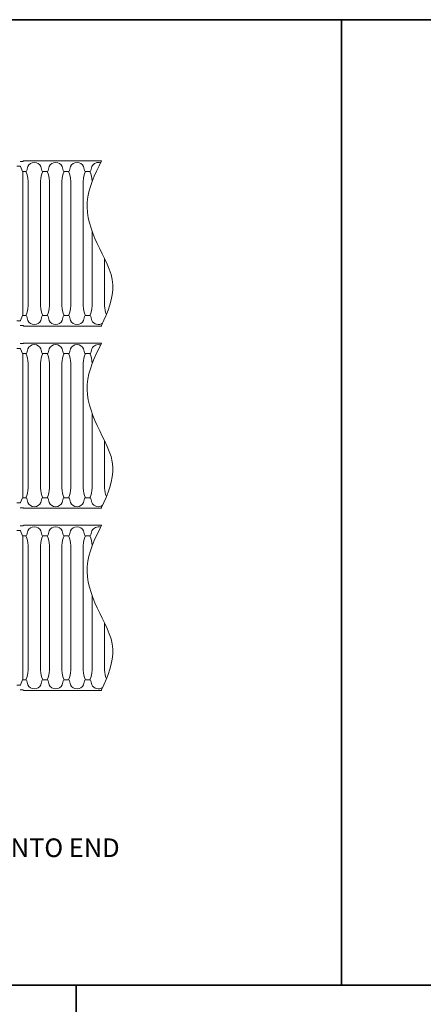
# Paper-space layout 'Layout1' of a CAD drawing. Units: inches. Extents: x 0 to 32, y -1.1 to 23.5.
# Drawn here: x 12.9 to 14.2, y 20.3 to 23.5 of the extents above; entities that cross this region are included whole.
import ezdxf

# ---------------------------------------------------------------- set-up
doc = ezdxf.new("R2010")
doc.units = ezdxf.units.IN
doc.header["$MEASUREMENT"] = 0
doc.linetypes.add('HIDDEN', pattern=[0.375, 0.25, -0.125])
doc.layers.add('18 INCH PROFILE', color=7, linetype='Continuous')
doc.layers.add('45in Chamber', color=7, linetype='Continuous')
doc.layers.add('45in Chamber Outline', color=7, linetype='Continuous', lineweight=25)
doc.layers.add('Dimension', color=5, linetype='Continuous', lineweight=15)
doc.layers.add('Viewport', color=3, linetype='HIDDEN', plot=False)
doc.styles.get("Standard").update_dxf_attribs({"font": 'arial.ttf'})

psp = doc.layouts.get("Layout1")

# ---------------------------------------------------------------- linework, layer by layer
psp.add_line((10.4988584, 23.500002), (20.7488584, 23.500002))
at = {"lineweight": 15}
for p, q in [((10.4988584, 23.500002), (13.9155251, 23.500002)), ((13.9155251, 23.500002), (17.3321918, 23.500002)), ((13.9155251, 23.500002), (13.9155251, 20.3933189)), ((13.0963483, 23.0457435), (12.8922244, 23.0457435)), ((10.4988584, 20.3933189), (20.7488584, 20.3933189))]:
    psp.add_line(p, q, dxfattribs=at)
at = {"layer": '18 INCH PROFILE', "lineweight": 15}
for points, knots in [([(13.1429093, 23.0457435), (13.1211684, 23.0017838), (13.0780323, 22.9145636), (13.1240068, 22.7763045), (13.2021595, 22.6505341), (13.1623589, 22.5602367), (13.1429093, 22.5161107), (13.1426232, 22.5154615), (13.1423371, 22.5148122), (13.142051, 22.5141629)], [0, 0, 0, 0, 20.329884996, 40.336397835, 61.136674286, 81.015439156, 81.015439156, 81.015439156, 81.30786174, 81.30786174, 81.30786174, 81.30786174]), ([(13.1429093, 22.4594735), (13.1211037, 22.4156791), (13.078119, 22.3293491), (13.1239272, 22.1899111), (13.2021787, 22.0642939), (13.1623651, 21.9739765), (13.1429093, 21.9298407), (13.1426231, 21.9291915), (13.1423369, 21.9285422), (13.1420507, 21.9278929)], [0, 0, 0, 0, 20.598568443, 40.605081282, 61.405357734, 81.284122603, 81.284122603, 81.284122603, 81.576554851, 81.576554851, 81.576554851, 81.576554851]), ([(13.1429091, 21.8732036), (13.1211033, 21.8294076), (13.078119, 21.7430758), (13.1239269, 21.6036366), (13.2021785, 21.4780193), (13.162365, 21.3877019), (13.1429091, 21.3435662), (13.1426236, 21.3429184), (13.1423381, 21.3422707), (13.1420525, 21.341623)], [0, 0, 0, 0, 20.599199825, 40.605712664, 61.405989116, 81.284753985, 81.284753985, 81.284753985, 81.576499625, 81.576499625, 81.576499625, 81.576499625])]:
    psp.add_open_spline(points, degree=3, knots=knots, dxfattribs=at)
at = {"layer": '45in Chamber', "lineweight": 9}
for p, q in [((12.8807892, 23.0285974), (12.8701774, 23.0285975)), ((12.8878671, 23.0117859), (12.8820701, 23.0276726)), ((12.8989146, 23.0117859), (12.8878671, 23.0117859)), ((12.88896, 23.0117859), (12.88896, 22.5481205)), ((12.9051091, 23.0273281), (12.902217, 23.0145127)), ((12.9473781, 23.0273281), (12.9502703, 23.0145127)), ((12.9676608, 23.0117859), (12.9535727, 23.0117859)), ((12.9738554, 23.0273281), (12.9709632, 23.0145127)), ((13.0161244, 23.0273281), (13.0190165, 23.0145127)), ((13.036407, 23.0117859), (13.022319, 23.0117859)), ((13.0426016, 23.0273281), (13.0397095, 23.0145127)), ((13.0848706, 23.0273281), (13.0877628, 23.0145127)), ((13.0910652, 23.0117859), (13.1051533, 23.0117859)), ((13.1113479, 23.0273281), (13.1084557, 23.0145127)), ((12.9067236, 22.7799532), (12.9060437, 22.980752)), ((12.9464435, 22.980752), (12.9457636, 22.7799532)), ((12.9754699, 22.7799532), (12.97479, 22.980752)), ((13.0151898, 22.980752), (13.0145099, 22.7799532)), ((13.0442161, 22.7799532), (13.0435362, 22.980752)), ((13.083936, 22.980752), (13.0832561, 22.7799532)), ((13.1122891, 22.9787889), (13.1122825, 22.980752)), ((13.1129624, 22.7799532), (13.112835, 22.8175773)), ((12.9060437, 22.5791544), (12.9067236, 22.7799532)), ((12.9464435, 22.5791544), (12.9457636, 22.7799532)), ((12.97479, 22.5791544), (12.9754699, 22.7799532)), ((13.0151898, 22.5791544), (13.0145099, 22.7799532)), ((13.0435362, 22.5791544), (13.0442161, 22.7799532)), ((13.083936, 22.5791544), (13.0832561, 22.7799532)), ((13.1122825, 22.5791544), (13.1129624, 22.7799532)), ((13.1526823, 22.5791544), (13.1521644, 22.7320825)), ((12.8807892, 22.531309), (12.8701774, 22.5313089)), ((12.8878671, 22.5481205), (12.8820701, 22.5322338)), ((12.8989146, 22.5481205), (12.8878671, 22.5481205)), ((12.9051091, 22.5325783), (12.902217, 22.5453937)), ((12.9473781, 22.5325783), (12.9502703, 22.5453937)), ((12.9676608, 22.5481205), (12.9535727, 22.5481205)), ((12.9738554, 22.5325783), (12.9709632, 22.5453937)), ((13.0161244, 22.5325783), (13.0190165, 22.5453937)), ((13.036407, 22.5481205), (13.022319, 22.5481205)), ((13.0426016, 22.5325783), (13.0397095, 22.5453937)), ((13.0848706, 22.5325783), (13.0877628, 22.5453937)), ((13.0910652, 22.5481205), (13.1051533, 22.5481205)), ((13.1113479, 22.5325783), (13.1084557, 22.5453937)), ((12.8807878, 22.4423274), (12.8701761, 22.4423275)), ((12.8878658, 22.425516), (12.8820688, 22.4414026)), ((12.9051078, 22.4410582), (12.9022156, 22.4282427)), ((12.9473768, 22.4410582), (12.950269, 22.4282427)), ((12.9738541, 22.4410582), (12.9709619, 22.4282427)), ((13.0161231, 22.4410582), (13.0190152, 22.4282427)), ((13.0426003, 22.4410582), (13.0397081, 22.4282427)), ((13.0848693, 22.4410582), (13.0877615, 22.4282427)), ((13.1113465, 22.4410582), (13.1084544, 22.4282427)), ((12.8989132, 22.425516), (12.8878658, 22.425516)), ((12.8889587, 22.425516), (12.8889587, 21.9618505)), ((12.9676595, 22.425516), (12.9535714, 22.425516)), ((13.0364057, 22.425516), (13.0223176, 22.425516)), ((13.0910639, 22.425516), (13.105152, 22.425516)), ((12.9067223, 22.1936832), (12.9060424, 22.3944821)), ((12.9464422, 22.3944821), (12.9457623, 22.1936832)), ((12.9754686, 22.1936832), (12.9747887, 22.3944821)), ((13.0151885, 22.3944821), (13.0145086, 22.1936832)), ((13.0442148, 22.1936832), (13.0435349, 22.3944821)), ((13.0839347, 22.3944821), (13.0832548, 22.1936832)), ((13.1122865, 22.3928893), (13.1122811, 22.3944821)), ((13.112961, 22.1936832), (13.1128329, 22.231522)), ((12.9060424, 21.9928844), (12.9067223, 22.1936832)), ((12.9464422, 21.9928844), (12.9457623, 22.1936832)), ((12.9747887, 21.9928844), (12.9754686, 22.1936832)), ((13.0151885, 21.9928844), (13.0145086, 22.1936832)), ((13.0435349, 21.9928844), (13.0442148, 22.1936832)), ((13.0839347, 21.9928844), (13.0832548, 22.1936832)), ((13.1122811, 21.9928844), (13.112961, 22.1936832)), ((13.1526809, 21.9928844), (13.1521634, 22.1457276)), ((12.8878658, 21.9618505), (12.8820688, 21.9459638)), ((12.8989132, 21.9618505), (12.8878658, 21.9618505)), ((12.9051078, 21.9463083), (12.9022156, 21.9591237)), ((12.9473768, 21.9463083), (12.950269, 21.9591237)), ((12.9676595, 21.9618505), (12.9535714, 21.9618505)), ((12.9738541, 21.9463083), (12.9709619, 21.9591237)), ((13.0161231, 21.9463083), (13.0190152, 21.9591237)), ((13.0364057, 21.9618505), (13.0223176, 21.9618505)), ((13.0426003, 21.9463083), (13.0397081, 21.9591237)), ((13.0848693, 21.9463083), (13.0877615, 21.9591237)), ((13.0910639, 21.9618505), (13.105152, 21.9618505)), ((13.1113465, 21.9463083), (13.1084544, 21.9591237)), ((12.8807878, 21.9450391), (12.8701761, 21.9450389)), ((12.8807878, 21.8560574), (12.8701761, 21.8560576)), ((12.8878658, 21.839246), (12.8820688, 21.8551327)), ((12.8989132, 21.839246), (12.8878658, 21.839246)), ((12.8889587, 21.839246), (12.8889587, 21.3755805)), ((12.9051078, 21.8547882), (12.9022156, 21.8419728)), ((12.9473768, 21.8547882), (12.950269, 21.8419728)), ((12.9676595, 21.839246), (12.9535714, 21.839246)), ((12.9738541, 21.8547882), (12.9709619, 21.8419728)), ((13.016123, 21.8547882), (13.0190152, 21.8419728)), ((13.0364057, 21.839246), (13.0223176, 21.839246)), ((13.0426003, 21.8547882), (13.0397081, 21.8419728)), ((13.0848693, 21.8547882), (13.0877615, 21.8419728)), ((13.0910639, 21.839246), (13.1051519, 21.839246)), ((13.1113465, 21.8547882), (13.1084544, 21.8419728)), ((12.9067223, 21.6074133), (12.9060424, 21.8082121)), ((12.9464422, 21.8082121), (12.9457623, 21.6074133)), ((12.9754686, 21.6074133), (12.9747886, 21.8082121)), ((13.0151885, 21.8082121), (13.0145085, 21.6074133)), ((13.0442148, 21.6074133), (13.0435349, 21.8082121)), ((13.0839347, 21.8082121), (13.0832548, 21.6074133)), ((13.1122865, 21.8066179), (13.1122811, 21.8082121)), ((13.112961, 21.6074133), (13.1128329, 21.6452472)), ((12.9060424, 21.4066144), (12.9067223, 21.6074133)), ((12.9464422, 21.4066144), (12.9457623, 21.6074133)), ((12.9747886, 21.4066144), (12.9754686, 21.6074133)), ((13.0151885, 21.4066144), (13.0145085, 21.6074133)), ((13.0435349, 21.4066144), (13.0442148, 21.6074133)), ((13.0839347, 21.4066144), (13.0832548, 21.6074133)), ((13.1122811, 21.4066144), (13.112961, 21.6074133)), ((13.1526809, 21.4066144), (13.1521634, 21.5594526)), ((12.8807878, 21.3587691), (12.8701761, 21.358769)), ((12.8878658, 21.3755805), (12.8820688, 21.3596939)), ((12.8989132, 21.3755805), (12.8878658, 21.3755805)), ((12.9051078, 21.3600383), (12.9022156, 21.3728538)), ((12.9473768, 21.3600383), (12.950269, 21.3728538)), ((12.9676595, 21.3755805), (12.9535714, 21.3755805)), ((12.9738541, 21.3600383), (12.9709619, 21.3728538)), ((13.016123, 21.3600383), (13.0190152, 21.3728538)), ((13.0364057, 21.3755805), (13.0223176, 21.3755805)), ((13.0426003, 21.3600383), (13.0397081, 21.3728538)), ((13.0848693, 21.3600383), (13.0877615, 21.3728538)), ((13.0910639, 21.3755805), (13.1051519, 21.3755805)), ((13.1113465, 21.3600383), (13.1084544, 21.3728538))]:
    psp.add_line(p, q, dxfattribs=at)
for centre, radius, start, end in [((12.9262436, 23.0172693), 0.0234061, 25.4518523, 154.5481477), ((12.9949899, 23.0172693), 0.0234061, 25.4518523, 154.5481477), ((13.0637361, 23.0172693), 0.0234061, 25.4518523, 154.5481477), ((13.1324824, 23.0172693), 0.0234061, 71.7271599, 154.5481477), ((12.8807657, 23.0272153), 0.0013823, 19.3212259, 89.0269448), ((12.8988892, 23.0151799), 0.003394, 270.4289479, 348.663234), ((12.8373915, 22.9813169), 0.0686546, 359.5285646, 26.3467015), ((13.0152747, 22.9812974), 0.0688333, 153.7088375, 180.4539623), ((12.9535981, 23.0151799), 0.003394, 191.336766, 269.5710521), ((12.9676354, 23.0151799), 0.003394, 270.428574, 348.6635049), ((12.9061377, 22.9813169), 0.0686546, 359.5285646, 26.3467015), ((13.0840209, 22.9812974), 0.0688333, 153.7088375, 180.4539623), ((13.0223444, 23.0151799), 0.003394, 191.336766, 269.5710521), ((13.0363817, 23.0151799), 0.003394, 270.428574, 348.6635049), ((12.974884, 22.9813169), 0.0686546, 359.5285646, 26.3467015), ((13.1527672, 22.9812974), 0.0688333, 153.7088375, 180.4539623), ((13.0910906, 23.0151799), 0.003394, 191.336766, 269.5710521), ((13.1051279, 23.0151799), 0.003394, 270.4289479, 348.663234), ((13.0436302, 22.9813169), 0.0686546, 359.5285646, 26.3467015), ((12.8373898, 22.5785899), 0.0686562, 333.65363, 0.4711039), ((13.0150958, 22.5785895), 0.0686546, 179.5285646, 206.3467014), ((12.9061361, 22.5785899), 0.0686562, 333.65363, 0.4711039), ((13.083842, 22.5785895), 0.0686546, 179.5285646, 206.3467014), ((12.9748823, 22.5785899), 0.0686562, 333.65363, 0.4711039), ((13.1525883, 22.5785895), 0.0686546, 179.5285646, 206.3467014), ((13.0436285, 22.5785899), 0.0686562, 333.65363, 0.4711039), ((13.2213345, 22.5785895), 0.0686546, 179.5285646, 203.0741596), ((12.8807657, 22.5326912), 0.0013823, 270.9730552, 340.6787741), ((12.8988892, 22.5447265), 0.003394, 11.336766, 89.5710521), ((12.9262436, 22.5426371), 0.0234061, 205.4518523, 334.5481477), ((12.9535981, 22.5447265), 0.003394, 90.4289479, 168.663234), ((12.9676354, 22.5447266), 0.003394, 11.3364951, 89.571426), ((12.9949899, 22.5426371), 0.0234061, 205.4518523, 334.5481477), ((13.0223444, 22.5447265), 0.003394, 90.4289479, 168.663234), ((13.0363817, 22.5447266), 0.003394, 11.3364951, 89.571426), ((13.0637361, 22.5426371), 0.0234061, 205.4518523, 334.5481477), ((13.0910906, 22.5447265), 0.003394, 90.4289479, 168.663234), ((13.1051279, 22.5447265), 0.003394, 11.336766, 89.5710521), ((13.1324824, 22.5426371), 0.0234061, 205.4518523, 306.0480065), ((12.8807644, 22.4409453), 0.0013823, 19.3212259, 89.0269448), ((12.9262423, 22.4309994), 0.0234061, 25.4518523, 154.5481477), ((12.9949886, 22.4309994), 0.0234061, 25.4518523, 154.5481477), ((13.0637348, 22.4309994), 0.0234061, 25.4518523, 154.5481477), ((13.132481, 22.4309994), 0.0234061, 71.7703402, 154.5481477), ((12.8988878, 22.4289099), 0.003394, 270.4289479, 348.663234), ((12.8373902, 22.3950469), 0.0686546, 359.5285646, 26.3467015), ((13.0152734, 22.3950274), 0.0688333, 153.7088375, 180.4539623), ((12.9535968, 22.4289099), 0.003394, 191.336766, 269.5710521), ((12.9676341, 22.4289099), 0.003394, 270.428574, 348.6635049), ((12.9061364, 22.3950469), 0.0686546, 359.5285646, 26.3467015), ((13.0840196, 22.3950274), 0.0688333, 153.7088375, 180.4539623), ((13.022343, 22.4289099), 0.003394, 191.336766, 269.5710521), ((13.0363803, 22.4289099), 0.003394, 270.428574, 348.6635049), ((12.9748827, 22.3950469), 0.0686546, 359.5285646, 26.3467015), ((13.1527659, 22.3950274), 0.0688333, 153.7088375, 180.4539623), ((13.0910893, 22.4289099), 0.003394, 191.336766, 269.5710521), ((13.1051265, 22.4289099), 0.003394, 270.4289479, 348.663234), ((13.0436289, 22.3950469), 0.0686546, 359.5285646, 26.3467015), ((12.8373885, 21.9923199), 0.0686562, 333.65363, 0.4711039), ((13.0150945, 21.9923195), 0.0686546, 179.5285646, 206.3467014), ((12.9061347, 21.9923199), 0.0686562, 333.65363, 0.4711039), ((13.0838407, 21.9923195), 0.0686546, 179.5285646, 206.3467014), ((12.974881, 21.9923199), 0.0686562, 333.65363, 0.4711039), ((13.152587, 21.9923195), 0.0686546, 179.5285646, 206.3467014), ((13.0436272, 21.9923199), 0.0686562, 333.65363, 0.4711039), ((13.2213332, 21.9923195), 0.0686546, 179.5285646, 203.0775159), ((12.8988878, 21.9584566), 0.003394, 11.336766, 89.5710521), ((12.9535968, 21.9584566), 0.003394, 90.4289479, 168.663234), ((12.9676341, 21.9584566), 0.003394, 11.3364951, 89.571426), ((13.022343, 21.9584566), 0.003394, 90.4289479, 168.663234), ((13.0363803, 21.9584566), 0.003394, 11.3364951, 89.571426), ((13.0910893, 21.9584566), 0.003394, 90.4289479, 168.663234), ((13.1051265, 21.9584566), 0.003394, 11.336766, 89.5710521), ((12.8807644, 21.9464212), 0.0013823, 270.9730552, 340.6787741), ((12.9262423, 21.9563671), 0.0234061, 205.4518523, 334.5481477), ((12.9949886, 21.9563671), 0.0234061, 205.4518523, 334.5481477), ((13.0637348, 21.9563671), 0.0234061, 205.4518523, 334.5481477), ((13.132481, 21.9563671), 0.0234061, 205.4518523, 306.0554608), ((12.9262423, 21.8447294), 0.0234061, 25.4518523, 154.5481477), ((12.9949886, 21.8447294), 0.0234061, 25.4518523, 154.5481477), ((13.0637348, 21.8447294), 0.0234061, 25.4518523, 154.5481477), ((13.132481, 21.8447294), 0.0234061, 71.7705578, 154.5481477), ((12.8807644, 21.8546753), 0.0013823, 19.3212259, 89.0269448), ((12.8988878, 21.8426399), 0.003394, 270.4289479, 348.663234), ((12.8373901, 21.808777), 0.0686546, 359.5285646, 26.3467015), ((13.0152734, 21.8087574), 0.0688333, 153.7088375, 180.4539623), ((12.9535968, 21.8426399), 0.003394, 191.336766, 269.5710521), ((12.9676341, 21.8426399), 0.003394, 270.428574, 348.6635049), ((12.9061364, 21.808777), 0.0686546, 359.5285646, 26.3467015), ((13.0840196, 21.8087574), 0.0688333, 153.7088375, 180.4539623), ((13.022343, 21.8426399), 0.003394, 191.336766, 269.5710521), ((13.0363803, 21.8426399), 0.003394, 270.428574, 348.6635049), ((12.9748826, 21.808777), 0.0686546, 359.5285646, 26.3467015), ((13.1527659, 21.8087574), 0.0688333, 153.7088375, 180.4539623), ((13.0910893, 21.8426399), 0.003394, 191.336766, 269.5710521), ((13.1051265, 21.8426399), 0.003394, 270.4289479, 348.663234), ((13.0436289, 21.808777), 0.0686546, 359.5285646, 26.3467015), ((12.8373885, 21.4060499), 0.0686562, 333.65363, 0.4711039), ((13.0150945, 21.4060496), 0.0686546, 179.5285646, 206.3467014), ((12.9061347, 21.4060499), 0.0686562, 333.65363, 0.4711039), ((13.0838407, 21.4060496), 0.0686546, 179.5285646, 206.3467014), ((12.974881, 21.4060499), 0.0686562, 333.65363, 0.4711039), ((13.152587, 21.4060496), 0.0686546, 179.5285646, 206.3467014), ((13.0436272, 21.4060499), 0.0686562, 333.65363, 0.4711039), ((13.2213332, 21.4060496), 0.0686546, 179.5285646, 203.0793494), ((12.8807644, 21.3601512), 0.0013823, 270.9730552, 340.6787741), ((12.8988878, 21.3721866), 0.003394, 11.336766, 89.5710521), ((12.9262423, 21.3700971), 0.0234061, 205.4518523, 334.5481477), ((12.9535968, 21.3721866), 0.003394, 90.4289479, 168.663234), ((12.9676341, 21.3721866), 0.003394, 11.3364951, 89.571426), ((12.9949886, 21.3700971), 0.0234061, 205.4518523, 334.5481477), ((13.022343, 21.3721866), 0.003394, 90.4289479, 168.663234), ((13.0363803, 21.3721866), 0.003394, 11.3364951, 89.571426), ((13.0637348, 21.3700971), 0.0234061, 205.4518523, 334.5481477), ((13.0910893, 21.3721866), 0.003394, 90.4289479, 168.663234), ((13.1051265, 21.3721866), 0.003394, 11.336766, 89.5710521), ((13.132481, 21.3700971), 0.0234061, 205.4518523, 306.0635865)]:
    psp.add_arc(centre, radius, start, end, dxfattribs=at)
at = {"layer": '45in Chamber Outline', "linetype": 'Continuous', "lineweight": 15}
for p, q in [((12.8803651, 23.0440345), (12.8898074, 23.0440345)), ((12.8916201, 23.0454932), (12.8904117, 23.0442848)), ((13.1429093, 23.0457435), (12.8922244, 23.0457435)), ((12.8803651, 22.5158719), (12.8898074, 22.5158719)), ((12.8916201, 22.5144132), (12.8904117, 22.5156217)), ((13.142051, 22.5141629), (12.8922244, 22.5141629)), ((12.8803637, 22.4577645), (12.8898061, 22.4577645)), ((12.8916188, 22.4592233), (12.8904103, 22.4580148)), ((13.1429093, 22.4594735), (12.892223, 22.4594735)), ((12.8803637, 21.929602), (12.8898061, 21.929602)), ((12.8916188, 21.9281432), (12.8904103, 21.9293517)), ((13.1420507, 21.9278929), (12.892223, 21.9278929)), ((12.8803637, 21.8714945), (12.8898061, 21.8714945)), ((12.8916188, 21.8729533), (12.8904103, 21.8717448)), ((13.1429091, 21.8732036), (12.892223, 21.8732036)), ((12.8803637, 21.343332), (12.8898061, 21.343332)), ((12.8916188, 21.3418732), (12.8904103, 21.3430817)), ((13.1420525, 21.341623), (12.892223, 21.341623))]:
    psp.add_line(p, q, dxfattribs=at)
for centre, start, end in [((12.8898074, 23.044889), 270, 315), ((12.8922244, 23.044889), 90, 135), ((12.8898074, 22.5150174), 45, 90), ((12.8922244, 22.5150174), 225, 270), ((12.8898061, 22.458619), 270, 315), ((12.892223, 22.458619), 90, 135), ((12.8898061, 21.9287475), 45, 90), ((12.892223, 21.9287475), 225, 270), ((12.8898061, 21.872349), 270, 315), ((12.892223, 21.872349), 90, 135), ((12.8898061, 21.3424775), 45, 90), ((12.892223, 21.3424775), 225, 270)]:
    psp.add_arc(centre, 0.0008545, start, end, dxfattribs=at)
at = {"layer": 'Viewport', "linetype": 'Continuous'}
for points in [[(10.4999995, 20.3933189), (13.9155251, 20.3933189), (13.9155251, 23.500002), (10.4999995, 23.500002)], [(13.9155251, 20.3933189), (17.3321918, 20.3933189), (17.3321918, 23.500002), (13.9155251, 23.500002)], [(10.4999995, 17.3734371), (13.0613584, 17.3734371), (13.0613584, 20.3933189), (10.4999995, 20.3933189)], [(13.0613584, 17.3734371), (15.6238584, 17.3734371), (15.6238584, 20.3933189), (13.0613584, 20.3933189)]]:
    psp.add_lwpolyline(points, close=True, dxfattribs=at)

# ---------------------------------------------------------------- texts
at = {"layer": 'Dimension', "insert": (11.2499995, 20.8654325), "char_height": 0.06, "attachment_point": 1}
psp.add_mtext_dynamic_manual_height_columns('FIGURE 1.  INLET MANIFOLD WITH STUBS INTO END CAP OF EACH STORM CHAMBER ROW.', width=1.99643446, gutter_width=1.1451775, heights=[0], dxfattribs=at)

doc.saveas('drawing.dxf')
